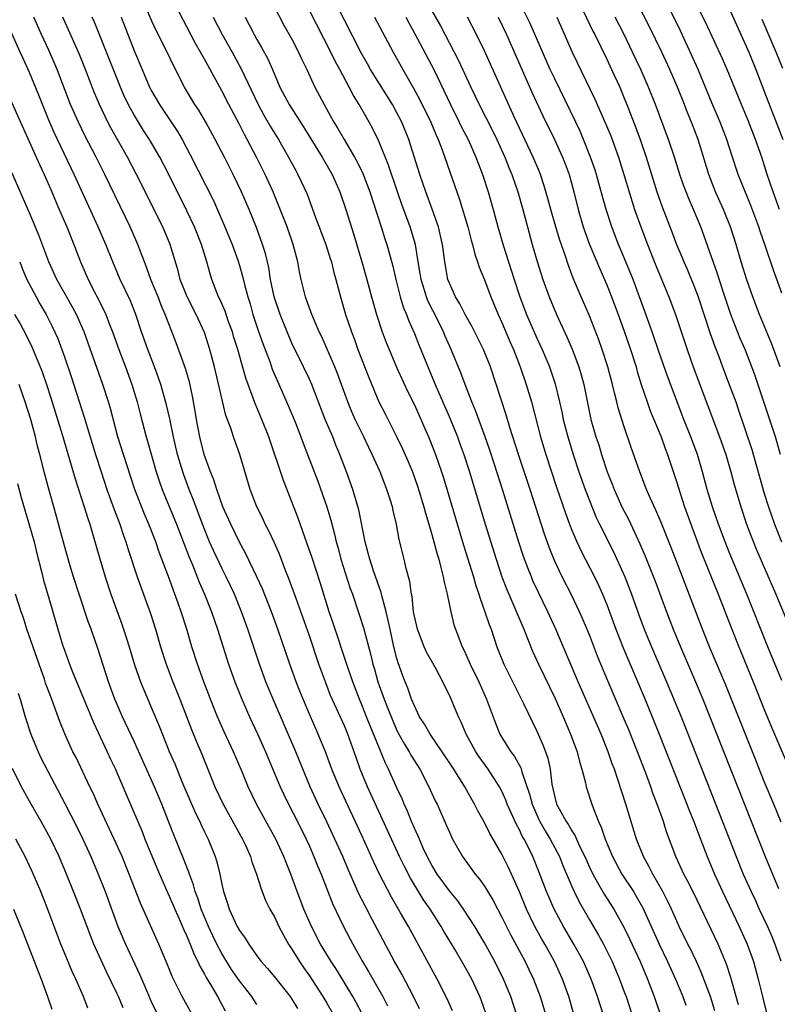
# Model space of a CAD drawing. Units: inches. Extents: x 2610000 to 2613000, y 1482000 to 1485000.
# Drawn here: x 2610250 to 2610336, y 1483112 to 1483225 of the extents above; entities that cross this region are included whole.
import ezdxf

# ---------------------------------------------------------------- set-up
doc = ezdxf.new("R2010")
doc.units = ezdxf.units.IN
doc.header["$MEASUREMENT"] = 0
doc.layers.add('LD26101482_2ft', color=244, linetype='Continuous')

msp = doc.modelspace()

# ---------------------------------------------------------------- linework, layer by layer
at = {"layer": 'LD26101482_2ft'}
for points, elevation in [([(2610313.24, 1483111), (2610312.64, 1483113), (2610311.93, 1483115), (2610311.02, 1483117), (2610309.91, 1483119), (2610309.57, 1483119.57), (2610308.78, 1483121), (2610307.82, 1483123), (2610307, 1483124.96), (2610306.1, 1483127), (2610305.76, 1483127.76), (2610305, 1483129.29), (2610303.63, 1483131.63), (2610303, 1483132.9), (2610302.24, 1483134.24), (2610301.88, 1483135), (2610301.55, 1483135.55), (2610300.78, 1483137), (2610299.52, 1483139), (2610298.19, 1483141), (2610296.79, 1483143), (2610296.15, 1483144.15), (2610295.6, 1483145), (2610295, 1483146.23), (2610294.69, 1483147), (2610294.25, 1483148.25), (2610293.94, 1483149), (2610293.68, 1483149.68), (2610293.15, 1483151.15), (2610293, 1483151.67), (2610292.66, 1483153), (2610292.22, 1483155), (2610292.02, 1483156.02), (2610291.78, 1483157), (2610291.31, 1483158.69), (2610291.2, 1483159.2), (2610291, 1483159.75), (2610290.33, 1483161.67), (2610289.89, 1483163), (2610289.72, 1483163.72), (2610289.36, 1483165), (2610288.64, 1483168.64), (2610287.95, 1483171), (2610287.25, 1483173), (2610286.49, 1483175), (2610286.04, 1483176.04), (2610285.66, 1483177), (2610284.82, 1483179), (2610283.27, 1483183), (2610283, 1483183.61), (2610282.34, 1483185), (2610281, 1483187.73), (2610280.44, 1483189), (2610279.64, 1483191), (2610278.99, 1483193), (2610278.57, 1483195), (2610278.35, 1483196.35), (2610277.97, 1483197.97), (2610277.65, 1483199), (2610276.94, 1483200.94), (2610276.1, 1483203), (2610275.24, 1483205), (2610274.29, 1483207), (2610273.28, 1483209), (2610272.24, 1483211), (2610271.15, 1483213), (2610270.35, 1483214.35), (2610269.92, 1483215), (2610268.72, 1483217), (2610267.45, 1483219.45), (2610266.73, 1483221), (2610265.48, 1483223.48), (2610265, 1483224.52), (2610263.09, 1483229)], 10264), ([(2610337, 1483149.14), (2610335.41, 1483153), (2610332.99, 1483159), (2610331, 1483163.8), (2610330.52, 1483165), (2610329.76, 1483167), (2610329.07, 1483169), (2610328.48, 1483171), (2610327.95, 1483173), (2610327.35, 1483175), (2610326.62, 1483177), (2610325.82, 1483179), (2610323.95, 1483183.95), (2610323, 1483186.64), (2610322.2, 1483189), (2610321.35, 1483191.35), (2610320, 1483195), (2610319, 1483197.46), (2610318.34, 1483199), (2610317.56, 1483201), (2610316.93, 1483203), (2610316.13, 1483205.87), (2610315.81, 1483207), (2610315.62, 1483207.62), (2610315.15, 1483209), (2610314.35, 1483211), (2610313.94, 1483211.94), (2610313.45, 1483213), (2610311, 1483218.02), (2610310.54, 1483219), (2610308.25, 1483224.25), (2610306.27, 1483228.27)], 10288), ([(2610337, 1483193.44), (2610336.06, 1483196.06), (2610335.1, 1483198.9), (2610334.52, 1483200.52), (2610334.38, 1483201), (2610333.45, 1483203.45), (2610332.68, 1483205.32), (2610332.03, 1483207), (2610331.37, 1483209), (2610330.73, 1483211), (2610329.96, 1483213), (2610329, 1483215.21), (2610327.44, 1483219), (2610326.69, 1483220.69), (2610325.42, 1483223.42), (2610323, 1483228.41)], 10298), ([(2610316.57, 1483111), (2610315.94, 1483113), (2610315.32, 1483114.68), (2610315.2, 1483115), (2610314.32, 1483117), (2610313.24, 1483119), (2610312.06, 1483121), (2610310.98, 1483123), (2610310.11, 1483125), (2610309.36, 1483127), (2610308.55, 1483129), (2610308.12, 1483129.88), (2610307.54, 1483131), (2610307.34, 1483131.34), (2610307, 1483132.07), (2610306.66, 1483132.66), (2610305.62, 1483135), (2610305.46, 1483135.46), (2610305, 1483136.48), (2610304.73, 1483137), (2610303.42, 1483139), (2610302.4, 1483140.4), (2610302.01, 1483141), (2610300.92, 1483143), (2610300.36, 1483144.36), (2610300.03, 1483145), (2610299, 1483147.45), (2610298.49, 1483148.49), (2610298.25, 1483149), (2610297.41, 1483150.59), (2610296.4, 1483152.4), (2610296.13, 1483153), (2610295.34, 1483155), (2610295, 1483156.51), (2610294.91, 1483157), (2610294.73, 1483158.73), (2610294.67, 1483159), (2610294.47, 1483160.47), (2610294.06, 1483161.94), (2610293.83, 1483163), (2610293.28, 1483165.28), (2610292.96, 1483167), (2610292.58, 1483168.58), (2610292.5, 1483169), (2610292.28, 1483169.72), (2610291.87, 1483171), (2610291.61, 1483171.61), (2610291.08, 1483173), (2610290.18, 1483175), (2610289.79, 1483175.79), (2610289.22, 1483177), (2610288.24, 1483179), (2610287.86, 1483179.86), (2610287.38, 1483181), (2610286.23, 1483184.23), (2610285.92, 1483185), (2610284.42, 1483188.42), (2610284.13, 1483189), (2610283.26, 1483191), (2610282.67, 1483192.67), (2610282.55, 1483193), (2610282.06, 1483195), (2610281.87, 1483195.87), (2610281.67, 1483197), (2610281.15, 1483199), (2610280.45, 1483201), (2610279.48, 1483203.48), (2610278.84, 1483205), (2610277.94, 1483207), (2610276.95, 1483209), (2610275.9, 1483211), (2610275.57, 1483211.57), (2610275, 1483212.71), (2610273.8, 1483215), (2610273, 1483216.57), (2610271.41, 1483219.41), (2610271, 1483220.2), (2610270.71, 1483220.71), (2610270.56, 1483221), (2610269.99, 1483221.99), (2610269, 1483223.89), (2610268.61, 1483224.61), (2610267.27, 1483227.27)], 10266), ([(2610332.05, 1483112.05), (2610331.79, 1483113), (2610331.17, 1483115.17), (2610330.69, 1483116.69), (2610329.74, 1483119), (2610326.89, 1483124.89), (2610326.23, 1483126.23), (2610325.81, 1483127), (2610324.88, 1483129), (2610323.82, 1483131.82), (2610323.46, 1483133), (2610322.77, 1483135), (2610322.27, 1483136.27), (2610322.03, 1483137), (2610321.45, 1483138.55), (2610320.5, 1483141), (2610319.5, 1483143.5), (2610318.88, 1483145), (2610317.1, 1483149.1), (2610316.3, 1483151), (2610315.93, 1483151.93), (2610315, 1483154.35), (2610314.23, 1483156.23), (2610313.89, 1483157), (2610313, 1483158.86), (2610311.9, 1483161), (2610311, 1483162.87), (2610310.39, 1483164.39), (2610309.87, 1483165.87), (2610308.22, 1483171), (2610306.91, 1483175), (2610305.93, 1483178.07), (2610305.51, 1483179.51), (2610303.7, 1483185), (2610302.92, 1483187), (2610301.6, 1483189.6), (2610300.81, 1483191), (2610300.21, 1483192.21), (2610299.71, 1483193), (2610299, 1483194.56), (2610298.84, 1483195), (2610298.48, 1483197), (2610298.21, 1483199), (2610297.99, 1483199.99), (2610297.74, 1483201), (2610297.04, 1483203.04), (2610296.32, 1483205), (2610295.63, 1483207), (2610294.35, 1483211), (2610293.55, 1483213), (2610293, 1483214.06), (2610292.48, 1483215), (2610291, 1483217.36), (2610290, 1483219), (2610289.65, 1483219.65), (2610288.92, 1483220.92), (2610287, 1483224.65), (2610285.83, 1483227)], 10276), ([(2610336.8, 1483185), (2610336.1, 1483187), (2610335.79, 1483187.79), (2610334.44, 1483191), (2610333.69, 1483193), (2610333, 1483194.96), (2610332.36, 1483197), (2610331.78, 1483199), (2610331.15, 1483201), (2610330.34, 1483203), (2610329.44, 1483205), (2610328.65, 1483207), (2610327.43, 1483211), (2610326.68, 1483213), (2610326.18, 1483214.18), (2610325.87, 1483215), (2610325.07, 1483217), (2610324.21, 1483219), (2610323.27, 1483221), (2610321.87, 1483223.87), (2610319.85, 1483227.85)], 10296), ([(2610336.74, 1483203), (2610336.01, 1483205), (2610335.34, 1483207), (2610334.71, 1483209), (2610334.01, 1483211), (2610333.16, 1483213.16), (2610332.38, 1483215), (2610330.76, 1483219), (2610330.22, 1483220.22), (2610328.33, 1483224.33), (2610327, 1483226.96)], 10300), ([(2610279, 1483226.12), (2610280.09, 1483224.09), (2610281, 1483222.48), (2610281.77, 1483221), (2610282.15, 1483220.15), (2610282.7, 1483219), (2610283.62, 1483217), (2610284.67, 1483215), (2610285.79, 1483213), (2610286.26, 1483212.26), (2610286.98, 1483211), (2610288.15, 1483209), (2610288.45, 1483208.45), (2610289.11, 1483207.11), (2610289.91, 1483205), (2610291.22, 1483201), (2610291.64, 1483199.64), (2610291.86, 1483199), (2610292.53, 1483196.53), (2610292.88, 1483195), (2610293.39, 1483193), (2610293.76, 1483191.76), (2610294.09, 1483191), (2610294.33, 1483190.33), (2610295, 1483188.83), (2610295.52, 1483187.52), (2610297.38, 1483183), (2610299.08, 1483179.08), (2610299.92, 1483177), (2610300.21, 1483176.21), (2610300.64, 1483175), (2610301.3, 1483173), (2610303.11, 1483167), (2610304.35, 1483163), (2610305.01, 1483161), (2610305.55, 1483159.55), (2610307.51, 1483155), (2610308.51, 1483152.51), (2610309.19, 1483151), (2610311.09, 1483147.09), (2610312.01, 1483145), (2610312.86, 1483143), (2610313.6, 1483141), (2610313.87, 1483139.87), (2610314.16, 1483139), (2610314.57, 1483137.43), (2610314.64, 1483137), (2610315.28, 1483135), (2610315.43, 1483134.57), (2610316.05, 1483133), (2610316.37, 1483132.37), (2610316.81, 1483131), (2610317.63, 1483129), (2610318.73, 1483127), (2610320.04, 1483125), (2610320.41, 1483124.41), (2610321.13, 1483123.13), (2610322.97, 1483119), (2610323.94, 1483117), (2610324.85, 1483115), (2610325.68, 1483113), (2610326.02, 1483112.02)], 10272), ([(2610329.35, 1483111.35), (2610328.85, 1483113), (2610327.79, 1483115.79), (2610327.25, 1483117), (2610326.52, 1483118.52), (2610326.27, 1483119), (2610325.28, 1483121), (2610325, 1483121.61), (2610324.4, 1483123), (2610323.95, 1483123.95), (2610323.4, 1483125), (2610322.25, 1483127), (2610321.84, 1483127.84), (2610321.19, 1483129), (2610320.41, 1483131), (2610319.18, 1483135), (2610318.31, 1483137.69), (2610317.86, 1483139), (2610317.62, 1483139.62), (2610317.15, 1483141), (2610316.35, 1483143), (2610313.72, 1483149), (2610311.18, 1483155), (2610310.25, 1483157), (2610309.19, 1483159.19), (2610308.55, 1483160.55), (2610308.37, 1483161), (2610307.98, 1483162.02), (2610307.59, 1483163), (2610307.44, 1483163.44), (2610306.95, 1483164.95), (2610305.12, 1483170.88), (2610304.17, 1483173.83), (2610303.59, 1483175.59), (2610303.1, 1483177), (2610302, 1483180), (2610301.58, 1483181), (2610301.43, 1483181.43), (2610300.8, 1483183), (2610300.32, 1483184.32), (2610299.21, 1483187), (2610298.51, 1483188.51), (2610298.31, 1483189), (2610297.67, 1483190.33), (2610296.55, 1483192.55), (2610296.39, 1483193), (2610296.13, 1483193.87), (2610295.77, 1483195), (2610295.67, 1483195.67), (2610295.43, 1483197), (2610295.11, 1483199), (2610294.63, 1483200.63), (2610294.51, 1483201), (2610293.57, 1483203.57), (2610293.07, 1483205), (2610292.05, 1483208.05), (2610291, 1483210.63), (2610290.89, 1483210.89), (2610290.24, 1483212.24), (2610289.83, 1483213), (2610288.7, 1483215), (2610288.04, 1483216.04), (2610287.55, 1483217), (2610286.47, 1483219), (2610285.95, 1483219.95), (2610285.46, 1483221), (2610283, 1483225.74)], 10274), ([(2610297, 1483225.7), (2610297.99, 1483223.99), (2610299, 1483222.01), (2610300.04, 1483220.03), (2610301.45, 1483217), (2610301.96, 1483215.96), (2610302.41, 1483215), (2610303.96, 1483211.96), (2610304.43, 1483211), (2610305.34, 1483209), (2610305.8, 1483207.8), (2610306.14, 1483207), (2610306.84, 1483205), (2610307.4, 1483203), (2610307.92, 1483201), (2610308.48, 1483199), (2610309.04, 1483197.04), (2610309.68, 1483195), (2610310.39, 1483193), (2610311.24, 1483191), (2610312.44, 1483188.43), (2610313.03, 1483187.03), (2610313.8, 1483185), (2610314.08, 1483184.08), (2610314.37, 1483183), (2610315.18, 1483179), (2610315.75, 1483177), (2610316.07, 1483176.07), (2610316.39, 1483175), (2610317.05, 1483173), (2610317.61, 1483171.61), (2610317.83, 1483171), (2610318.73, 1483169), (2610319.5, 1483167.5), (2610320.78, 1483164.78), (2610321.37, 1483163.37), (2610322.51, 1483160.51), (2610323.82, 1483157), (2610324.59, 1483155), (2610325.42, 1483153), (2610327.13, 1483149), (2610327.96, 1483147), (2610335.1, 1483129), (2610335.92, 1483127), (2610336.63, 1483125.37)], 10282), ([(2610314.29, 1483225.71), (2610315.4, 1483223.4), (2610315.62, 1483223), (2610317, 1483220.17), (2610317.55, 1483219), (2610318.47, 1483217), (2610319, 1483215.74), (2610319.3, 1483215), (2610320.32, 1483212.32), (2610320.8, 1483211), (2610321.49, 1483209), (2610322.72, 1483205), (2610323.32, 1483203.32), (2610324.43, 1483200.43), (2610324.96, 1483199), (2610325.57, 1483197.57), (2610325.8, 1483197), (2610326.18, 1483196.18), (2610327, 1483194.18), (2610327.44, 1483193), (2610328.83, 1483188.83), (2610329.35, 1483187.35), (2610329.8, 1483186.2), (2610330.24, 1483185), (2610331, 1483183), (2610331.73, 1483181), (2610332.06, 1483180.06), (2610333.56, 1483175.56), (2610335, 1483170.51), (2610335.47, 1483169), (2610336.16, 1483167), (2610336.95, 1483165)], 10292), ([(2610331, 1483226), (2610333.23, 1483221), (2610334.04, 1483219), (2610335.41, 1483215.41), (2610336.35, 1483213), (2610337.11, 1483211)], 10302), ([(2610299.37, 1483111.37), (2610298.75, 1483112.75), (2610297.59, 1483115), (2610294.32, 1483121), (2610293.43, 1483122.57), (2610292.37, 1483124.37), (2610291.01, 1483127.01), (2610290.36, 1483128.36), (2610289, 1483131.4), (2610286.39, 1483137), (2610285.58, 1483139), (2610284.85, 1483141), (2610284.02, 1483143), (2610283, 1483145.28), (2610282.28, 1483147), (2610281.92, 1483147.92), (2610281.5, 1483149), (2610280.78, 1483151), (2610279.38, 1483155), (2610278.65, 1483157), (2610277.62, 1483159.62), (2610277, 1483161.01), (2610275.7, 1483163.7), (2610275, 1483164.95), (2610274.01, 1483167), (2610273.12, 1483169), (2610272.41, 1483171), (2610272.09, 1483172.09), (2610271.71, 1483173), (2610270.97, 1483175), (2610270.46, 1483177), (2610270.09, 1483179), (2610269.95, 1483179.95), (2610269.65, 1483181.65), (2610269.29, 1483183.29), (2610268.83, 1483184.83), (2610267.77, 1483187.77), (2610267, 1483189.72), (2610266.52, 1483191), (2610266.06, 1483192.06), (2610265.7, 1483193), (2610264.88, 1483195), (2610264.39, 1483196.39), (2610264.15, 1483197), (2610263.62, 1483198.38), (2610263.4, 1483199), (2610263.28, 1483199.28), (2610262.52, 1483201), (2610259.6, 1483207), (2610258.61, 1483209), (2610257.38, 1483211.38), (2610256.59, 1483213), (2610255.7, 1483215), (2610254.16, 1483219), (2610253.82, 1483219.82), (2610253.2, 1483221.2), (2610252.36, 1483223), (2610251.49, 1483225)], 10256), ([(2610303.2, 1483111), (2610302.63, 1483112.63), (2610302.49, 1483113), (2610301.56, 1483115), (2610301, 1483116.01), (2610299.66, 1483118.34), (2610298.42, 1483120.42), (2610298.08, 1483121), (2610296.79, 1483123), (2610296.06, 1483124.06), (2610294.54, 1483126.54), (2610293.86, 1483127.86), (2610293.31, 1483129), (2610289.66, 1483137), (2610288.82, 1483139), (2610288.33, 1483140.33), (2610287.38, 1483143), (2610287, 1483143.94), (2610285.43, 1483147.43), (2610284.86, 1483148.86), (2610284.07, 1483151), (2610283, 1483154.23), (2610281.47, 1483158.53), (2610281.23, 1483159.23), (2610280.69, 1483160.69), (2610280.28, 1483161.72), (2610279.57, 1483163.57), (2610278.96, 1483164.96), (2610278.32, 1483166.32), (2610277.96, 1483167), (2610277.66, 1483167.66), (2610276.99, 1483169), (2610276.23, 1483171), (2610275.03, 1483175), (2610274.31, 1483177), (2610274, 1483178), (2610273.46, 1483179.46), (2610272.14, 1483185), (2610271.61, 1483187), (2610271, 1483188.93), (2610270.06, 1483191), (2610269.04, 1483193), (2610268.24, 1483195), (2610267.99, 1483195.99), (2610267.08, 1483199), (2610266.25, 1483201), (2610263.23, 1483207), (2610262.19, 1483209), (2610260.32, 1483212.32), (2610259.97, 1483213), (2610258.99, 1483215), (2610258.4, 1483216.4), (2610257.4, 1483219), (2610256.71, 1483220.71), (2610254.8, 1483225)], 10258), ([(2610306.67, 1483111), (2610306.01, 1483113), (2610305.19, 1483115), (2610304.18, 1483117), (2610303, 1483119.13), (2610301.9, 1483121), (2610300.63, 1483123), (2610299.95, 1483123.95), (2610299, 1483125.09), (2610297.62, 1483127), (2610297, 1483128.02), (2610296.48, 1483129), (2610296.02, 1483129.98), (2610295.57, 1483131), (2610295.41, 1483131.41), (2610295, 1483132.27), (2610294.69, 1483133), (2610294.21, 1483134.21), (2610293.84, 1483135), (2610293.6, 1483135.6), (2610293, 1483136.88), (2610292.05, 1483139), (2610291.7, 1483139.7), (2610291, 1483141.36), (2610289.94, 1483143.94), (2610289.54, 1483145), (2610289, 1483146.37), (2610288.73, 1483147), (2610287.95, 1483149), (2610287.38, 1483150.63), (2610285.7, 1483155.7), (2610285.25, 1483157), (2610284.25, 1483160.25), (2610283.27, 1483163.27), (2610282.76, 1483164.76), (2610282.47, 1483165.53), (2610281.71, 1483167.71), (2610281, 1483169.56), (2610280.02, 1483172.02), (2610278.35, 1483177), (2610277.57, 1483179), (2610276.8, 1483180.8), (2610276.59, 1483181.41), (2610275.99, 1483183), (2610275.73, 1483183.73), (2610274.81, 1483187), (2610274.38, 1483188.38), (2610274.2, 1483189), (2610273.73, 1483190.27), (2610273.36, 1483191.36), (2610272.75, 1483192.75), (2610272.62, 1483193), (2610271.84, 1483195), (2610271.64, 1483195.64), (2610271.28, 1483197), (2610270.66, 1483199), (2610269.85, 1483201), (2610269, 1483202.84), (2610266.92, 1483207), (2610265.89, 1483209), (2610264.73, 1483211), (2610264.05, 1483212.05), (2610263, 1483213.74), (2610262.54, 1483214.54), (2610261.88, 1483215.88), (2610261.39, 1483217), (2610259.82, 1483221), (2610258.43, 1483224.43), (2610258.18, 1483225)], 10260), ([(2610261.48, 1483225), (2610263, 1483221.08), (2610263.87, 1483219), (2610264.74, 1483217), (2610265, 1483216.51), (2610265.88, 1483215), (2610267.92, 1483211.92), (2610268.46, 1483211), (2610269.34, 1483209.34), (2610272.03, 1483204.03), (2610273.35, 1483201), (2610274.16, 1483199), (2610274.8, 1483197.2), (2610275, 1483196.59), (2610275.36, 1483195.36), (2610275.59, 1483194.41), (2610275.96, 1483193), (2610276.21, 1483192.21), (2610276.54, 1483191), (2610277.15, 1483189.15), (2610277.67, 1483187.67), (2610278.5, 1483185.5), (2610278.76, 1483184.76), (2610279.36, 1483183.36), (2610280.59, 1483180.59), (2610281.4, 1483178.6), (2610282.03, 1483177), (2610282.29, 1483176.29), (2610282.79, 1483175), (2610283.95, 1483171.95), (2610285, 1483169.01), (2610285.46, 1483167.46), (2610285.88, 1483165.88), (2610286.07, 1483165), (2610286.28, 1483164.28), (2610286.61, 1483163), (2610287.67, 1483159.67), (2610287.91, 1483159), (2610288.7, 1483156.7), (2610289.18, 1483155.18), (2610290.02, 1483152.02), (2610290.25, 1483151), (2610290.43, 1483150.43), (2610290.84, 1483149), (2610291.55, 1483147), (2610291.88, 1483146.12), (2610292.52, 1483144.52), (2610293, 1483143.44), (2610293.23, 1483143), (2610293.86, 1483141.86), (2610294.4, 1483141), (2610294.61, 1483140.61), (2610295, 1483139.95), (2610295.61, 1483139), (2610296.66, 1483137), (2610297, 1483136.23), (2610297.39, 1483135.39), (2610297.59, 1483135), (2610298.65, 1483132.65), (2610299, 1483131.78), (2610299.37, 1483131), (2610300.5, 1483129), (2610301.95, 1483127), (2610302.44, 1483126.44), (2610303, 1483125.63), (2610303.99, 1483123.99), (2610305, 1483122.08), (2610305.52, 1483121), (2610306.02, 1483120.02), (2610307.65, 1483117), (2610308.09, 1483116.09), (2610308.6, 1483115), (2610309.37, 1483113), (2610309.99, 1483111)], 10262), ([(2610272, 1483225), (2610273.04, 1483223), (2610274.17, 1483221), (2610275.17, 1483219.17), (2610277.14, 1483215), (2610277.79, 1483213.79), (2610278.53, 1483212.53), (2610279.47, 1483211), (2610280.62, 1483209), (2610281.44, 1483207.44), (2610281.69, 1483207), (2610282.74, 1483204.74), (2610283.28, 1483203.28), (2610283.6, 1483202.4), (2610284.86, 1483199), (2610285.39, 1483197.39), (2610285.51, 1483197), (2610285.81, 1483195.81), (2610286.04, 1483195), (2610286.55, 1483193), (2610287.14, 1483191), (2610287.8, 1483189), (2610288.14, 1483188.14), (2610288.54, 1483187), (2610289.78, 1483183.78), (2610290.95, 1483181), (2610291.65, 1483179.65), (2610292.98, 1483176.98), (2610293.63, 1483175.63), (2610294.25, 1483174.25), (2610294.77, 1483173), (2610295.36, 1483171.36), (2610296.08, 1483169), (2610296.27, 1483168.27), (2610296.67, 1483167), (2610297, 1483165.85), (2610297.24, 1483165), (2610297.59, 1483163.59), (2610297.78, 1483163), (2610298.08, 1483161.92), (2610298.29, 1483161), (2610298.39, 1483160.39), (2610298.75, 1483159), (2610299.16, 1483157), (2610299.52, 1483155.52), (2610299.69, 1483155), (2610300.11, 1483153.89), (2610300.47, 1483153), (2610300.65, 1483152.65), (2610301, 1483151.9), (2610301.28, 1483151.28), (2610301.39, 1483151), (2610302.35, 1483149), (2610303.26, 1483147), (2610304.26, 1483144.26), (2610304.77, 1483143), (2610305, 1483142.61), (2610306.04, 1483141), (2610306.46, 1483140.46), (2610307.17, 1483139.17), (2610307.29, 1483138.71), (2610308.16, 1483136.16), (2610308.45, 1483135), (2610309.24, 1483133.24), (2610309.35, 1483133), (2610309.95, 1483131.95), (2610310.54, 1483131), (2610311.59, 1483129), (2610311.98, 1483127.98), (2610313, 1483125.58), (2610313.26, 1483125), (2610313.82, 1483123.82), (2610315, 1483121.77), (2610316.04, 1483120.04), (2610316.61, 1483119), (2610317.41, 1483117.41), (2610317.6, 1483117), (2610318.45, 1483115), (2610319, 1483113.54), (2610319.2, 1483113), (2610319.85, 1483111)], 10268), ([(2610275.66, 1483225), (2610276.13, 1483224.13), (2610276.69, 1483223), (2610277, 1483222.43), (2610277.53, 1483221.53), (2610278.23, 1483220.23), (2610278.78, 1483219), (2610279.62, 1483217), (2610280.67, 1483215), (2610282.37, 1483212.37), (2610284.47, 1483209), (2610285.6, 1483207), (2610286.48, 1483205), (2610287.18, 1483203), (2610288.09, 1483200.09), (2610289, 1483197), (2610289.56, 1483195), (2610290.08, 1483193), (2610290.66, 1483191), (2610291.33, 1483189), (2610291.79, 1483187.79), (2610292.11, 1483187), (2610292.97, 1483184.97), (2610294.23, 1483182.23), (2610295, 1483180.66), (2610296.72, 1483176.72), (2610297.4, 1483175), (2610298.1, 1483173), (2610298.31, 1483172.31), (2610300.63, 1483164.63), (2610301.74, 1483161), (2610302.02, 1483160.02), (2610302.38, 1483159), (2610302.51, 1483158.51), (2610303.07, 1483157), (2610303.54, 1483155.54), (2610303.76, 1483155), (2610304.43, 1483153), (2610305.23, 1483151), (2610307.49, 1483146.51), (2610308.45, 1483144.45), (2610309, 1483143.34), (2610309.72, 1483141.72), (2610309.99, 1483141), (2610310.25, 1483140.25), (2610310.51, 1483139), (2610310.7, 1483137.3), (2610311, 1483135.94), (2610311.26, 1483135), (2610311.55, 1483134.45), (2610312.37, 1483133), (2610312.63, 1483132.63), (2610313, 1483131.94), (2610313.38, 1483131.38), (2610313.53, 1483131), (2610313.96, 1483130.04), (2610314.47, 1483129), (2610315, 1483127.8), (2610315.39, 1483127), (2610315.94, 1483126.06), (2610316.7, 1483124.7), (2610317.79, 1483123), (2610318.95, 1483120.95), (2610319.61, 1483119.61), (2610320.8, 1483117), (2610321.63, 1483115), (2610322.41, 1483113), (2610323.09, 1483111)], 10270), ([(2610290.43, 1483225), (2610292.57, 1483221), (2610293.67, 1483219), (2610294.89, 1483216.89), (2610295.6, 1483215.6), (2610296.88, 1483213), (2610297.49, 1483211.49), (2610297.72, 1483211), (2610298.17, 1483209.83), (2610300.15, 1483204.15), (2610301.1, 1483201), (2610301.49, 1483199.49), (2610301.64, 1483199), (2610301.9, 1483197.9), (2610302.21, 1483197), (2610302.39, 1483196.39), (2610303, 1483194.94), (2610303.74, 1483193), (2610304.57, 1483191), (2610305, 1483190.09), (2610305.92, 1483187.92), (2610306.33, 1483187), (2610307.11, 1483185), (2610307.79, 1483183), (2610308.38, 1483181), (2610309.43, 1483177), (2610310.04, 1483175), (2610311.26, 1483171.26), (2610312.27, 1483168.27), (2610312.74, 1483167), (2610313, 1483166.33), (2610313.57, 1483165), (2610314.02, 1483164.02), (2610315.6, 1483161), (2610316.06, 1483160.06), (2610316.52, 1483159), (2610317, 1483157.82), (2610318.03, 1483155), (2610318.86, 1483152.86), (2610321.25, 1483147.25), (2610322.19, 1483145), (2610323, 1483143), (2610326.16, 1483135), (2610326.38, 1483134.38), (2610326.94, 1483133), (2610327.5, 1483131.5), (2610328.46, 1483129), (2610329.3, 1483127), (2610330.21, 1483125), (2610332.14, 1483121), (2610333.06, 1483119), (2610333.76, 1483117), (2610334.31, 1483115), (2610334.85, 1483112.85), (2610335.29, 1483111)], 10278), ([(2610294.02, 1483225), (2610294.35, 1483224.35), (2610295.07, 1483223.07), (2610297.21, 1483219), (2610299.13, 1483215), (2610300.13, 1483213), (2610300.4, 1483212.4), (2610301.13, 1483211), (2610302.02, 1483209), (2610302.28, 1483208.28), (2610302.78, 1483207), (2610303.43, 1483205), (2610304, 1483203), (2610304.55, 1483201), (2610305.19, 1483198.81), (2610305.76, 1483197), (2610306.07, 1483196.07), (2610306.4, 1483195), (2610307.06, 1483193), (2610307.82, 1483191), (2610309, 1483188.28), (2610309.59, 1483187), (2610310.43, 1483185), (2610311.08, 1483183.08), (2610311.59, 1483181), (2610311.85, 1483179.85), (2610312.02, 1483179), (2610312.54, 1483177), (2610313.15, 1483175), (2610313.81, 1483173), (2610314.51, 1483171), (2610315, 1483169.72), (2610315.79, 1483167.79), (2610316.18, 1483167), (2610317.79, 1483163.79), (2610318.15, 1483163), (2610319.04, 1483161), (2610319.81, 1483159), (2610320.64, 1483156.65), (2610321.26, 1483155), (2610322.1, 1483153), (2610323.83, 1483149), (2610325.48, 1483145), (2610329, 1483136.12), (2610331.78, 1483129), (2610332.6, 1483127), (2610333.49, 1483125), (2610333.98, 1483123.98), (2610334.42, 1483123), (2610335.35, 1483121), (2610335.85, 1483119.85), (2610336.21, 1483119), (2610336.9, 1483117.1)], 10280), ([(2610336.93, 1483132.93), (2610336.09, 1483135), (2610335, 1483137.61), (2610334.02, 1483140.02), (2610330.6, 1483148.6), (2610328.75, 1483153), (2610327.94, 1483155), (2610325.66, 1483161), (2610324.35, 1483164.35), (2610323.21, 1483167.21), (2610322.62, 1483168.62), (2610321.96, 1483170.04), (2610321.55, 1483171), (2610320.76, 1483173), (2610319.8, 1483175.8), (2610319, 1483178.15), (2610318.31, 1483180.31), (2610318.15, 1483181), (2610317.9, 1483181.9), (2610317.65, 1483183), (2610317.12, 1483185), (2610316.46, 1483187), (2610316.08, 1483188.08), (2610315, 1483190.84), (2610314.06, 1483193), (2610313.16, 1483195.16), (2610312.6, 1483196.6), (2610312.22, 1483197.78), (2610311.59, 1483199.59), (2610311.16, 1483201), (2610310.59, 1483203), (2610310.26, 1483204.26), (2610309.81, 1483205.81), (2610309.41, 1483207), (2610309.29, 1483207.29), (2610308.57, 1483209), (2610306.39, 1483213.61), (2610303, 1483221.13), (2610302.1, 1483223), (2610301.09, 1483225)], 10284), ([(2610304.57, 1483225), (2610305.52, 1483223), (2610308.42, 1483216.42), (2610309.7, 1483213.7), (2610311.01, 1483211), (2610311.93, 1483209), (2610312.23, 1483208.23), (2610312.68, 1483207), (2610313.24, 1483205), (2610313.74, 1483203), (2610314.31, 1483201), (2610314.48, 1483200.48), (2610315.02, 1483199), (2610316.2, 1483196.2), (2610317, 1483194.39), (2610317.55, 1483193), (2610318.31, 1483191), (2610319, 1483189.09), (2610319.71, 1483187), (2610320.34, 1483185), (2610320.48, 1483184.48), (2610320.94, 1483183), (2610321.61, 1483181), (2610321.97, 1483179.97), (2610323.2, 1483177), (2610323.68, 1483175.68), (2610323.95, 1483175), (2610324.71, 1483172.71), (2610325, 1483171.8), (2610325.34, 1483170.66), (2610325.88, 1483169), (2610326.71, 1483166.71), (2610327.8, 1483163.8), (2610329.72, 1483159), (2610331.2, 1483155.2), (2610332.08, 1483153), (2610333.72, 1483149), (2610335, 1483145.82), (2610335.82, 1483143.82), (2610337.9, 1483139)], 10286), ([(2610311.27, 1483225), (2610313.03, 1483221), (2610315.62, 1483215.62), (2610316.85, 1483212.85), (2610317.44, 1483211.44), (2610318.33, 1483209), (2610318.96, 1483207), (2610319.88, 1483203.88), (2610320.17, 1483203), (2610320.88, 1483201), (2610321.63, 1483199), (2610322.59, 1483196.59), (2610324.1, 1483193), (2610324.86, 1483191), (2610326.18, 1483187), (2610326.88, 1483185), (2610328.56, 1483180.56), (2610329.89, 1483177), (2610330.59, 1483175), (2610331.19, 1483173), (2610331.57, 1483171.57), (2610332.31, 1483169), (2610332.97, 1483167), (2610333.53, 1483165.53), (2610334.1, 1483164.1), (2610336.31, 1483159), (2610338.88, 1483152.88)], 10290), ([(2610336.86, 1483175), (2610336.27, 1483177), (2610333.96, 1483183.96), (2610333.58, 1483185), (2610333, 1483186.49), (2610332.8, 1483187), (2610332.26, 1483188.26), (2610331.19, 1483191), (2610330.26, 1483193.74), (2610329.65, 1483195.65), (2610328.08, 1483200.08), (2610327.74, 1483201), (2610326.9, 1483203), (2610326.32, 1483204.32), (2610326.05, 1483205), (2610325.77, 1483205.77), (2610325.34, 1483207), (2610324.73, 1483209), (2610324.06, 1483211), (2610322.58, 1483215), (2610321.78, 1483217), (2610320.89, 1483219), (2610319.95, 1483221), (2610318.99, 1483223), (2610317.96, 1483225)], 10294), ([(2610337.11, 1483219.11), (2610336.37, 1483221), (2610334.74, 1483224.74)], 10304), ([(2610295.58, 1483111.58), (2610294.89, 1483113), (2610293.55, 1483115.55), (2610292.74, 1483117), (2610290.19, 1483121.81), (2610289.36, 1483123.36), (2610288.69, 1483124.69), (2610287.46, 1483127.46), (2610286.81, 1483129), (2610285.92, 1483131), (2610284.99, 1483132.99), (2610284, 1483135), (2610283.08, 1483137), (2610281.44, 1483141), (2610278.85, 1483147), (2610278.02, 1483149), (2610277.28, 1483151), (2610275.96, 1483155), (2610275.25, 1483157), (2610274.44, 1483159), (2610273.5, 1483161), (2610273, 1483161.97), (2610272.02, 1483164.02), (2610271.59, 1483165), (2610270.84, 1483166.84), (2610269.76, 1483169.76), (2610269.26, 1483171), (2610268.64, 1483172.64), (2610268.52, 1483173), (2610267.93, 1483175), (2610267.47, 1483177), (2610267.05, 1483179.05), (2610266.67, 1483180.67), (2610266, 1483183), (2610265.75, 1483183.75), (2610265.29, 1483185), (2610264.53, 1483187), (2610263.82, 1483189), (2610263.14, 1483191), (2610263, 1483191.37), (2610262.54, 1483192.54), (2610261.38, 1483195), (2610260.52, 1483197), (2610259.72, 1483199), (2610258.86, 1483201), (2610256.1, 1483207), (2610253.81, 1483211.81), (2610253.22, 1483213.22), (2610252.07, 1483216.07), (2610251, 1483218.67), (2610250.27, 1483220.26), (2610249.95, 1483221), (2610248.4, 1483224.4)], 10254), ([(2610248.17, 1483217), (2610249.99, 1483213), (2610252.13, 1483208.13), (2610252.67, 1483207), (2610253.56, 1483205), (2610253.98, 1483203.98), (2610254.41, 1483203), (2610255.26, 1483201), (2610256.06, 1483199), (2610256.82, 1483197), (2610257.7, 1483195), (2610259.5, 1483191.5), (2610259.72, 1483191), (2610260.16, 1483189.84), (2610260.5, 1483189), (2610261.23, 1483187), (2610261.99, 1483185), (2610262.7, 1483183), (2610263.3, 1483181), (2610263.64, 1483179.64), (2610264.35, 1483177), (2610264.51, 1483176.51), (2610265.5, 1483173), (2610265.87, 1483171.87), (2610266.17, 1483171), (2610267.82, 1483167), (2610269.25, 1483163.25), (2610269.63, 1483162.37), (2610270.4, 1483160.4), (2610271.02, 1483159), (2610271.81, 1483157), (2610272.5, 1483155), (2610273.75, 1483151), (2610274.47, 1483149), (2610275.19, 1483147.19), (2610276.14, 1483145), (2610277.05, 1483143.05), (2610277.98, 1483141), (2610279.67, 1483137), (2610280.09, 1483136.09), (2610280.62, 1483135), (2610281.65, 1483133), (2610282.63, 1483131), (2610283, 1483130.18), (2610283.52, 1483129), (2610283.94, 1483127.94), (2610284.33, 1483127), (2610285.65, 1483123.65), (2610286.9, 1483121), (2610287.96, 1483119), (2610289.08, 1483117), (2610289.8, 1483115.8), (2610291.38, 1483113), (2610291.93, 1483111.93)], 10252), ([(2610289.02, 1483111.02), (2610288.34, 1483112.34), (2610287.96, 1483113), (2610286.09, 1483116.09), (2610285.49, 1483117), (2610284.27, 1483119), (2610283.23, 1483121), (2610282.38, 1483123), (2610281.62, 1483125), (2610280.89, 1483127), (2610280.33, 1483128.33), (2610280.09, 1483129), (2610279.18, 1483131), (2610276.97, 1483135), (2610276, 1483137), (2610275.31, 1483138.69), (2610274.33, 1483141), (2610273.27, 1483143.27), (2610272.51, 1483145), (2610271.71, 1483147), (2610270.93, 1483149), (2610270.2, 1483151), (2610269.56, 1483153), (2610268.98, 1483155), (2610268.35, 1483157), (2610268, 1483158), (2610267.45, 1483159.45), (2610267, 1483160.71), (2610266.15, 1483163), (2610265.83, 1483163.83), (2610265.43, 1483165), (2610264.66, 1483167), (2610264.15, 1483168.15), (2610263.05, 1483171), (2610261.73, 1483175), (2610261.1, 1483177), (2610260.25, 1483180.25), (2610260.02, 1483181), (2610259.37, 1483183), (2610257.25, 1483189), (2610256.38, 1483191), (2610255.9, 1483191.9), (2610254.14, 1483195), (2610253.23, 1483197), (2610252.07, 1483200.07), (2610251, 1483202.6), (2610249, 1483207.21)], 10250), ([(2610249.88, 1483197), (2610250.19, 1483196.19), (2610250.71, 1483195), (2610251.75, 1483193), (2610252.2, 1483192.2), (2610252.91, 1483191), (2610253.61, 1483189.61), (2610254.24, 1483188.24), (2610254.7, 1483187), (2610255, 1483186.14), (2610255.79, 1483183.79), (2610257.26, 1483179.26), (2610258.56, 1483175), (2610259.19, 1483173), (2610259.85, 1483171), (2610260.68, 1483168.68), (2610261.33, 1483167), (2610261.74, 1483165.74), (2610262.01, 1483165), (2610262.23, 1483164.23), (2610263.31, 1483161), (2610264.82, 1483156.82), (2610265.39, 1483155), (2610265.98, 1483153), (2610266.63, 1483151), (2610267.39, 1483149), (2610268.18, 1483147), (2610269.52, 1483143.52), (2610270.11, 1483142.11), (2610270.71, 1483140.71), (2610271.4, 1483139), (2610272.19, 1483137), (2610273.13, 1483135), (2610275.37, 1483131), (2610275.68, 1483130.32), (2610276.26, 1483129), (2610276.42, 1483128.42), (2610276.95, 1483127), (2610277.43, 1483125.43), (2610278, 1483124), (2610278.49, 1483123), (2610279, 1483122.1), (2610279.51, 1483121), (2610280.02, 1483120.02), (2610280.62, 1483119), (2610281, 1483118.43), (2610281.88, 1483117), (2610282.33, 1483116.33), (2610283, 1483115.38), (2610284.55, 1483113), (2610285, 1483112.25), (2610285.71, 1483111)], 10248), ([(2610249.27, 1483191), (2610249.94, 1483189.94), (2610250.63, 1483188.63), (2610251.28, 1483187.28), (2610252.22, 1483185), (2610252.44, 1483184.44), (2610252.95, 1483183), (2610253.45, 1483181.45), (2610254.73, 1483177.27), (2610256.21, 1483172.21), (2610257.26, 1483169), (2610257.66, 1483167.66), (2610257.9, 1483167), (2610258.3, 1483165.7), (2610259.04, 1483163.04), (2610259.64, 1483161), (2610260.32, 1483159), (2610261.57, 1483155.57), (2610261.76, 1483155), (2610262.39, 1483153), (2610263, 1483150.95), (2610263.69, 1483149), (2610264.06, 1483148.06), (2610265, 1483145.9), (2610265.85, 1483143.85), (2610266.98, 1483141.02), (2610267.6, 1483139.6), (2610268.42, 1483137.58), (2610269.98, 1483133.98), (2610270.46, 1483133), (2610270.62, 1483132.62), (2610271, 1483131.82), (2610271.41, 1483131), (2610272.23, 1483129), (2610272.42, 1483128.42), (2610272.78, 1483127), (2610273, 1483125.84), (2610273.18, 1483125), (2610273.63, 1483123.63), (2610273.81, 1483123), (2610274.51, 1483121.49), (2610274.75, 1483121), (2610275, 1483120.56), (2610275.67, 1483119.67), (2610276.07, 1483119), (2610277, 1483117.67), (2610277.5, 1483117), (2610278.21, 1483116.21), (2610279, 1483115.27), (2610280.8, 1483113), (2610281, 1483112.71), (2610281.64, 1483111.64)], 10246), ([(2610277, 1483112.11), (2610276.64, 1483112.64), (2610276.41, 1483113), (2610275, 1483114.8), (2610274.11, 1483116.11), (2610273, 1483117.93), (2610272.43, 1483119), (2610271.95, 1483119.95), (2610271.47, 1483121), (2610270.63, 1483123), (2610270.25, 1483124.25), (2610269.96, 1483125), (2610269.76, 1483125.76), (2610269.28, 1483127), (2610269.21, 1483127.21), (2610268.66, 1483128.66), (2610267.5, 1483131.5), (2610266.87, 1483133.13), (2610266.12, 1483135), (2610265.29, 1483137), (2610263.97, 1483139.97), (2610263, 1483142.08), (2610261.62, 1483145), (2610260.77, 1483147), (2610260.05, 1483149), (2610258.82, 1483152.81), (2610258.05, 1483155), (2610257.76, 1483155.76), (2610256.68, 1483159), (2610256.04, 1483161), (2610255.63, 1483162.37), (2610255, 1483164.54), (2610254.49, 1483166.49), (2610254.06, 1483168.06), (2610253.17, 1483171.17), (2610252.74, 1483172.74), (2610252.18, 1483175), (2610251.93, 1483175.93), (2610251.69, 1483177), (2610251.14, 1483179), (2610250.51, 1483181), (2610250.25, 1483181.75), (2610249.81, 1483183)], 10244), ([(2610249.65, 1483171.65), (2610250.06, 1483170.06), (2610250.5, 1483168.5), (2610251, 1483166.84), (2610251.52, 1483165), (2610251.8, 1483163.8), (2610252.39, 1483161.61), (2610252.62, 1483160.62), (2610253.51, 1483157.51), (2610254.24, 1483155), (2610254.79, 1483153.21), (2610255, 1483152.6), (2610255.59, 1483151), (2610255.97, 1483150.03), (2610257.2, 1483147), (2610258.32, 1483144.32), (2610259.88, 1483141), (2610260.23, 1483140.23), (2610260.84, 1483139), (2610261, 1483138.63), (2610262.68, 1483134.68), (2610263.37, 1483133), (2610263.87, 1483131.87), (2610264.2, 1483131), (2610265.85, 1483127), (2610266.81, 1483124.81), (2610267, 1483124.41), (2610267.6, 1483123), (2610268.11, 1483121.89), (2610268.64, 1483120.64), (2610269, 1483119.89), (2610269.25, 1483119.25), (2610269.37, 1483119), (2610269.82, 1483117.82), (2610270.26, 1483117), (2610270.48, 1483116.48), (2610271, 1483115.58), (2610271.19, 1483115.19), (2610271.8, 1483114.2), (2610272.49, 1483113), (2610273.37, 1483111.37)], 10242), ([(2610270.09, 1483110.09), (2610268.45, 1483113), (2610267.31, 1483115.31), (2610266.73, 1483116.73), (2610265.77, 1483119), (2610263.68, 1483123.68), (2610262.41, 1483127), (2610261.6, 1483129), (2610260.7, 1483131), (2610258.83, 1483135), (2610258.27, 1483136.27), (2610257.9, 1483137), (2610256.32, 1483140.32), (2610255.96, 1483141), (2610255.04, 1483143.04), (2610254.46, 1483144.46), (2610253.88, 1483146.12), (2610253.39, 1483147.39), (2610252.85, 1483148.85), (2610252.7, 1483149.3), (2610252.09, 1483151), (2610250.71, 1483155), (2610250.3, 1483156.3), (2610250.04, 1483157), (2610249.42, 1483159)], 10240), ([(2610249.7, 1483147.7), (2610249.93, 1483147), (2610250.5, 1483145), (2610251.14, 1483143), (2610251.98, 1483141), (2610252.31, 1483140.31), (2610255.06, 1483135.06), (2610256.42, 1483132.42), (2610257.1, 1483131), (2610258, 1483129), (2610258.85, 1483127), (2610259.64, 1483125), (2610261.12, 1483121), (2610261.97, 1483119), (2610263.57, 1483115.57), (2610264.4, 1483113.6), (2610265, 1483112.26), (2610265.62, 1483111)], 10238), ([(2610261.72, 1483111.72), (2610261.18, 1483113), (2610261, 1483113.4), (2610259.82, 1483115.82), (2610258.37, 1483119), (2610257.97, 1483119.97), (2610256.84, 1483123), (2610256.05, 1483125), (2610255.24, 1483127), (2610254.39, 1483129), (2610253.43, 1483131), (2610253, 1483131.82), (2610252.35, 1483133), (2610251.2, 1483135), (2610250.1, 1483137), (2610249.06, 1483139.06)], 10236), ([(2610257.69, 1483111.69), (2610257.19, 1483113), (2610256.3, 1483115), (2610255.88, 1483115.88), (2610255, 1483118.01), (2610254.6, 1483119), (2610253, 1483123.27), (2610252.31, 1483125), (2610251.31, 1483127.31), (2610250.51, 1483129), (2610249.46, 1483131)], 10234), ([(2610249.17, 1483123), (2610250.27, 1483120.27), (2610252.34, 1483115), (2610253.07, 1483113), (2610253.56, 1483111.56)], 10232)]:
    msp.add_lwpolyline(points, dxfattribs=dict(at, elevation=elevation))

doc.saveas('drawing.dxf')
